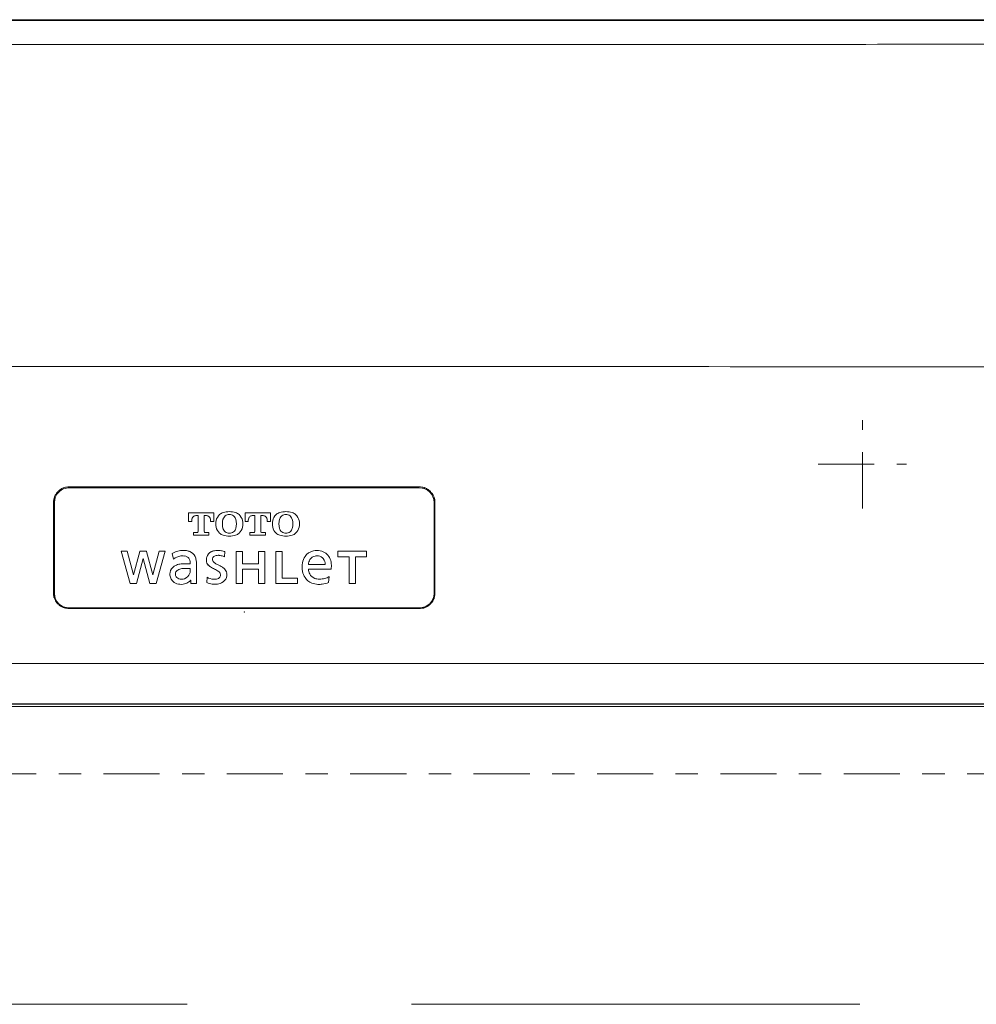
# Model space of a CAD drawing. Units: inches. Extents: x 15.4 to 70.9, y 15.7 to 72.3.
# Drawn here: x 62.4 to 66.6, y 67.9 to 72.3 of the extents above; entities that cross this region are included whole.
import ezdxf

# ---------------------------------------------------------------- set-up
doc = ezdxf.new("R2010")
doc.units = ezdxf.units.IN
doc.header["$MEASUREMENT"] = 0
doc.header["$PDSIZE"] = -1
doc.linetypes.add('CENTER', pattern=[0.4, 0.25, -0.05, 0.05, -0.05])
doc.linetypes.add('DASHED', pattern=[3, 2, -1])
doc.layers.add('1', color=7, linetype='Continuous')

msp = doc.modelspace()

# ---------------------------------------------------------------- linework, layer by layer
at = {"layer": '1', "color": 7, "linetype": 'Continuous', "lineweight": 18}
for p, q in [((68.1232, 72.2954), (60.9438, 72.2954)), ((68.0908, 72.2917), (60.967, 72.2917)), ((64.1339, 70.2088), (62.5748, 70.2088)), ((62.5079, 70.1415), (62.5079, 70.1441)), ((62.5079, 69.7382), (62.5079, 70.1415)), ((64.2008, 70.1441), (64.2008, 70.1415)), ((64.2008, 70.1415), (64.2008, 69.7382)), ((64.1339, 69.6735), (62.5748, 69.6735)), ((62.5748, 69.6734), (64.1339, 69.6734))]:
    msp.add_line(p, q, dxfattribs=at)
at = {"layer": '1', "color": 7, "linetype": 'Continuous', "lineweight": 13}
for p, q in [((61.0059, 72.2924), (68.0611, 72.2924)), ((63.1059, 70.0594), (63.1059, 70.098)), ((63.1059, 70.098), (63.2189, 70.098)), ((63.2189, 70.098), (63.2189, 70.0594)), ((63.358, 70.098), (63.4711, 70.098)), ((63.358, 70.0594), (63.358, 70.098)), ((63.4711, 70.098), (63.4711, 70.0594)), ((63.1201, 70.0594), (63.1059, 70.0594)), ((63.1201, 70.061), (63.1201, 70.0594)), ((63.1493, 70.0854), (63.1412, 70.0854)), ((63.1493, 70.0156), (63.1493, 70.0854)), ((63.1836, 70.0854), (63.1755, 70.0854)), ((63.1755, 70.0854), (63.1755, 70.0156)), ((63.2047, 70.0594), (63.2047, 70.061)), ((63.2189, 70.0594), (63.2047, 70.0594)), ((63.3723, 70.0594), (63.358, 70.0594)), ((63.3723, 70.061), (63.3723, 70.0594)), ((63.4014, 70.0854), (63.3933, 70.0854)), ((63.4014, 70.0156), (63.4014, 70.0854)), ((63.4357, 70.0854), (63.4277, 70.0854)), ((63.4277, 70.0854), (63.4277, 70.0156)), ((63.4568, 70.0594), (63.4568, 70.061)), ((63.4711, 70.0594), (63.4568, 70.0594)), ((63.1278, 69.9976), (63.1278, 70.0098)), ((63.1278, 70.0098), (63.1425, 70.0098)), ((63.1823, 70.0098), (63.197, 70.0098)), ((63.197, 70.0098), (63.197, 69.9976)), ((63.3799, 70.0098), (63.3947, 70.0098)), ((63.3799, 69.9976), (63.3799, 70.0098)), ((63.4344, 70.0098), (63.4492, 70.0098)), ((63.4492, 70.0098), (63.4492, 69.9976)), ((63.197, 69.9976), (63.1278, 69.9976)), ((63.4492, 69.9976), (63.3799, 69.9976)), ((62.8064, 69.9258), (62.8329, 69.9258)), ((62.8464, 69.7819), (62.8064, 69.9258)), ((62.8329, 69.9258), (62.8602, 69.8206)), ((62.8607, 69.8206), (62.8884, 69.9254)), ((62.8884, 69.9254), (62.8882, 69.9258)), ((62.8882, 69.9258), (62.9194, 69.9258)), ((62.9194, 69.9258), (62.9192, 69.9254)), ((62.9192, 69.9254), (62.9468, 69.8206)), ((62.9473, 69.8206), (62.9747, 69.9258)), ((63.0012, 69.9258), (62.9612, 69.7819)), ((62.9747, 69.9258), (63.0012, 69.9258)), ((63.0383, 69.8907), (63.0328, 69.9156)), ((63.2682, 69.9246), (63.2664, 69.9014)), ((63.3183, 69.9254), (63.3465, 69.9254)), ((63.3183, 69.7819), (63.3183, 69.9254)), ((63.3465, 69.9254), (63.3465, 69.8706)), ((63.4181, 69.9254), (63.4463, 69.9254)), ((63.4181, 69.8706), (63.4181, 69.9254)), ((63.4463, 69.9254), (63.4463, 69.7819)), ((63.4954, 69.9254), (63.5236, 69.9254)), ((63.4954, 69.7819), (63.4954, 69.9254)), ((63.5236, 69.9254), (63.5236, 69.8067)), ((63.7717, 69.9259), (63.9002, 69.9259)), ((63.7717, 69.901), (63.7717, 69.9259)), ((63.9002, 69.9259), (63.9002, 69.901)), ((62.9038, 69.8944), (62.8738, 69.7819)), ((62.9338, 69.7819), (62.9038, 69.8944)), ((63.1412, 69.8708), (63.141, 69.7899)), ((63.3465, 69.8706), (63.4181, 69.8706)), ((63.8219, 69.901), (63.7717, 69.901)), ((63.8219, 69.7819), (63.8219, 69.901)), ((63.8501, 69.901), (63.8501, 69.7819)), ((63.9002, 69.901), (63.8501, 69.901)), ((63.1135, 69.8486), (63.1135, 69.836)), ((63.4181, 69.8457), (63.3465, 69.8457)), ((63.3465, 69.8457), (63.3465, 69.7819)), ((63.4181, 69.7819), (63.4181, 69.8457)), ((63.7155, 69.8676), (63.6409, 69.8676)), ((63.7421, 69.8463), (63.6409, 69.8463)), ((62.8738, 69.7819), (62.8464, 69.7819)), ((62.8602, 69.8206), (62.8607, 69.8206)), ((62.9612, 69.7819), (62.9338, 69.7819)), ((62.9468, 69.8206), (62.9473, 69.8206)), ((63.1157, 69.7978), (63.1152, 69.7978)), ((63.1157, 69.7819), (63.1157, 69.7978)), ((63.1411, 69.7819), (63.1157, 69.7819)), ((63.1876, 69.7862), (63.1886, 69.8099)), ((63.3465, 69.7819), (63.3183, 69.7819)), ((63.4463, 69.7819), (63.4181, 69.7819)), ((63.5912, 69.7819), (63.4954, 69.7819)), ((63.5236, 69.8067), (63.5912, 69.8067)), ((63.5912, 69.8067), (63.5912, 69.7819)), ((63.733, 69.8133), (63.7304, 69.7862)), ((63.8501, 69.7819), (63.8219, 69.7819)), ((62.5748, 69.6734), (62.5748, 69.6707))]:
    msp.add_line(p, q, dxfattribs=at)
at = {"layer": '1', "color": 7, "linetype": 'CENTER', "lineweight": 18}
for p, q in [((66.1102, 70.1171), (66.1102, 70.5108)), ((65.9134, 70.314), (66.3071, 70.314))]:
    msp.add_line(p, q, dxfattribs=at)
at = {"layer": '1', "color": 7, "linetype": 'CENTER', "lineweight": 13}
msp.add_line((70.6772, 68.9343), (56.0315, 68.9343), dxfattribs=at)
at = {"layer": '1', "color": 7, "linetype": 'DASHED', "lineweight": 13}
msp.add_line((69.0996, 67.9067), (57.6091, 67.9067), dxfattribs=at)
at = {"layer": '1', "color": 7, "linetype": 'Continuous', "lineweight": 18}
for centre, major_axis, start_param, end_param in [((62.5748, 70.1441), (0.0669, 0), 1.570796, 3.141593), ((62.5748, 70.1441), (-0.0669, 0), 4.712389, 6.283185), ((64.1339, 70.1441), (0.0669, 0), 0, 1.570796), ((64.1339, 70.1441), (-0.0669, 0), 3.141593, 4.712389), ((62.5748, 69.7419), (0.0709, 0), 3.141593, 4.712389), ((62.5748, 69.7382), (0.0669, 0), 3.141593, 4.712389), ((64.1339, 69.7419), (0.0709, 0), 4.712389, 6.283185), ((64.1339, 69.7382), (0.0669, 0), 4.712389, 6.283185)]:
    msp.add_ellipse(centre, major_axis=major_axis, ratio=0.966612, start_param=start_param, end_param=end_param, dxfattribs=at)
at = {"layer": '1', "color": 7, "linetype": 'Continuous', "lineweight": 13}
for centre, major_axis, start_param, end_param in [((63.2811, 70.0521), (-0.0531, 0), 5.468792, 6.071589), ((63.2731, 70.0603), (-0.0415, 0), 5.02132, 5.468792), ((63.2881, 70.015), (-0.0907, 0), 4.403458, 5.02132), ((63.2881, 70.058), (-0.0328, 0), 4.424358, 5.00042), ((63.3031, 70.0603), (-0.0415, 0), 3.955986, 4.403458), ((63.295, 70.0521), (-0.0531, 0), 3.353189, 3.955986), ((63.5332, 70.0521), (-0.0531, 0), 5.468792, 6.071589), ((63.5252, 70.0603), (-0.0415, 0), 5.02132, 5.468792), ((63.5402, 70.015), (-0.0907, 0), 4.403458, 5.02132), ((63.5402, 70.058), (-0.0328, 0), 4.424358, 5.00042), ((63.5552, 70.0603), (-0.0415, 0), 3.955986, 4.403458), ((63.5472, 70.0521), (-0.0531, 0), 3.353189, 3.955986), ((63.1613, 70.061), (0.0412, 0), 2.937838, 3.141593), ((63.1452, 70.0642), (0.0247, 0), 2.542413, 2.937838), ((63.1395, 70.068), (0.0178, 0), 1.80944, 2.542414), ((63.1412, 70.0613), (0.0249, 0), 1.570796, 1.80944), ((63.1836, 70.0613), (0.0249, 0), 1.332152, 1.570796), ((63.1853, 70.068), (0.0178, 0), 0.599179, 1.332152), ((63.1796, 70.0642), (0.0247, 0), 0.203755, 0.599179), ((63.1635, 70.061), (0.0412, 0), 0, 0.203755), ((63.3002, 70.0482), (-0.0727, 0), 6.071589, 6.494782), ((63.336, 70.0482), (-0.0791, 0), 6.015851, 6.55052), ((63.2956, 70.0589), (-0.0371, 0), 5.797179, 6.015851), ((63.2864, 70.0636), (-0.0267, 0), 5.00042, 5.797179), ((63.2898, 70.0636), (-0.0267, 0), 3.627599, 4.424358), ((63.2806, 70.0589), (-0.0371, 0), 3.408927, 3.627599), ((63.2401, 70.0482), (-0.0791, 0), 2.874258, 3.408927), ((63.2759, 70.0482), (-0.0727, 0), 2.929996, 3.353189), ((63.4135, 70.061), (0.0412, 0), 2.937838, 3.141593), ((63.3973, 70.0642), (0.0247, 0), 2.542413, 2.937838), ((63.3917, 70.068), (0.0178, 0), 1.80944, 2.542413), ((63.3933, 70.0613), (0.0249, 0), 1.570796, 1.809441), ((63.4357, 70.0613), (0.0249, 0), 1.332152, 1.570796), ((63.4374, 70.068), (0.0178, 0), 0.599179, 1.332152), ((63.4318, 70.0642), (0.0247, 0), 0.203755, 0.599179), ((63.4156, 70.061), (0.0412, 0), 0, 0.203755), ((63.5524, 70.0482), (-0.0727, 0), 6.071589, 6.494782), ((63.5882, 70.0482), (-0.0791, 0), 6.015851, 6.55052), ((63.5477, 70.0589), (-0.0371, 0), 5.797179, 6.015851), ((63.5385, 70.0636), (-0.0267, 0), 5.00042, 5.797179), ((63.5419, 70.0636), (-0.0267, 0), 3.627599, 4.424358), ((63.5327, 70.0589), (-0.0371, 0), 3.408927, 3.627599), ((63.4923, 70.0482), (-0.0791, 0), 2.874258, 3.408927), ((63.5281, 70.0482), (-0.0727, 0), 2.929996, 3.353189), ((63.1425, 70.0192), (0.00975, 0), 4.712389, 5.05067), ((63.144, 70.0151), (0.00523, 0), 5.050671, 6.082836), ((63.1417, 70.0156), (0.00761, 0), 6.082833, 6.283185), ((63.1831, 70.0156), (0.00761, 0), 3.141593, 3.341945), ((63.1808, 70.0151), (0.00523, 0), 3.341945, 4.374106), ((63.1823, 70.0192), (0.00975, 0), 4.374107, 4.712389), ((63.2811, 70.0442), (-0.0531, 0), 0.211597, 0.814393), ((63.2731, 70.036), (-0.0415, 0), 0.814393, 1.261865), ((63.2956, 70.0374), (-0.0371, 0), 0.267335, 0.486006), ((63.2864, 70.0327), (-0.0267, 0), 0.486006, 1.282765), ((63.2881, 70.0383), (-0.0328, 0), 1.282765, 1.858828), ((63.2898, 70.0327), (-0.0267, 0), 1.858828, 2.655587), ((63.2806, 70.0374), (-0.0371, 0), 2.655587, 2.874258), ((63.3031, 70.036), (-0.0415, 0), 1.879727, 2.327199), ((63.295, 70.0442), (-0.0531, 0), 2.327199, 2.929996), ((63.3947, 70.0192), (0.00975, 0), 4.712389, 5.05067), ((63.3962, 70.0151), (0.00523, 0), 5.050671, 6.082836), ((63.3938, 70.0156), (0.00761, 0), 6.082833, 6.283185), ((63.4353, 70.0156), (0.00761, 0), 3.141593, 3.341946), ((63.4329, 70.0151), (0.00523, 0), 3.341945, 4.374106), ((63.4344, 70.0192), (0.00975, 0), 4.374107, 4.712389), ((63.5332, 70.0442), (-0.0531, 0), 0.211597, 0.814393), ((63.5252, 70.036), (-0.0415, 0), 0.814393, 1.261865), ((63.5477, 70.0374), (-0.0371, 0), 0.267335, 0.486006), ((63.5385, 70.0327), (-0.0267, 0), 0.486006, 1.282765), ((63.5402, 70.0383), (-0.0328, 0), 1.282765, 1.858828), ((63.5419, 70.0327), (-0.0267, 0), 1.858828, 2.655587), ((63.5327, 70.0374), (-0.0371, 0), 2.655587, 2.874258), ((63.5552, 70.036), (-0.0415, 0), 1.879727, 2.327199), ((63.5472, 70.0442), (-0.0531, 0), 2.327199, 2.929996), ((63.2881, 70.0813), (-0.0907, 0), 1.261865, 1.879727), ((63.5402, 70.0813), (-0.0907, 0), 1.261865, 1.879727), ((63.0805, 69.8468), (-0.0857, 0), 4.97345, 5.301855), ((63.0821, 69.841), (-0.0919, 0), 4.712389, 4.97345), ((63.0821, 69.8276), (-0.1057, 0), 4.571133, 4.712389), ((63.088, 69.8681), (-0.0634, 0), 4.317745, 4.571133), ((63.0959, 69.8864), (-0.0429, 0), 3.555349, 4.317745), ((63.2247, 69.8906), (-0.0384, 0), 5.146534, 6.018432), ((63.2336, 69.8719), (-0.0596, 0), 4.822604, 5.146534), ((63.2365, 69.8469), (-0.0857, 0), 4.521653, 4.822604), ((63.222, 69.7742), (-0.1622, 0), 4.423549, 4.521653), ((63.6747, 69.8722), (-0.0585, 0), 4.913974, 5.716379), ((63.6791, 69.8511), (-0.0808, 0), 4.53683, 4.913974), ((63.6833, 69.8737), (-0.057, 0), 3.591269, 4.53683), ((63.0796, 69.8443), (0.0633, 0), 1.691072, 2.28112), ((63.0853, 69.7826), (-0.0912, 0), 4.712389, 4.969075), ((63.0779, 69.858), (0.049, 0), 1.570796, 1.691072), ((63.0779, 69.8275), (0.0805, 0), 1.457156, 1.570796), ((63.0853, 68.7638), (-1.1452, 0), 4.700884, 4.712389), ((63.0829, 69.8699), (0.0365, 0), 1.106335, 1.457156), ((63.0947, 69.5569), (-0.3246, 0), 4.654495, 4.700884), ((63.0891, 69.8819), (0.0225, 0), 0.512968, 1.106335), ((63.0793, 69.8766), (0.0338, 0), 0.136386, 0.512967), ((63.0311, 69.8702), (0.0824, 0), 0, 0.136386), ((63.0755, 69.8777), (-0.0652, 0), 3.291003, 3.555349), ((63.03, 69.8711), (-0.1113, 0), 3.138743, 3.291003), ((63.241, 69.8863), (-0.0552, 0), 6.018432, 6.327529), ((63.2178, 69.8853), (-0.032, 0), 0.044344, 0.725005), ((63.2329, 69.8907), (0.0197, 0), 3.061054, 3.954322), ((63.2281, 69.8911), (0.0149, 0), 2.210955, 3.061053), ((63.2349, 69.8823), (0.0262, 0), 1.770113, 2.210955), ((63.2551, 69.9134), (0.052, 0), 3.954321, 4.229933), ((63.2384, 69.8656), (0.0438, 0), 1.570796, 1.770112), ((63.2384, 69.8746), (0.0346, 0), 1.449794, 1.570796), ((63.2315, 69.8201), (0.0913, 0), 1.252836, 1.449794), ((63.2475, 69.867), (0.0402, 0), 1.083042, 1.252836), ((63.7304, 69.8561), (-0.1177, 0), 6.116764, 6.460469), ((63.6902, 69.8626), (-0.0769, 0), 5.716379, 6.116764), ((63.6889, 69.8658), (-0.048, 0), 5.766239, 6.242894), ((63.6767, 69.8725), (-0.034, 0), 4.913894, 5.766239), ((63.6788, 69.8627), (-0.0443, 0), 4.577209, 4.913894), ((63.6802, 69.8733), (-0.0333, 0), 3.746098, 4.577209), ((63.6709, 69.867), (-0.0446, 0), 3.155765, 3.746098), ((63.6602, 69.863), (-0.0827, 0), 3.228099, 3.591269), ((63.6274, 69.8602), (-0.1155, 0), 3.016358, 3.228099), ((63.0749, 69.8234), (-0.0519, 0), 6.113227, 6.361941), ((63.066, 69.8248), (-0.0428, 0), 5.289998, 6.113227), ((63.0791, 69.8054), (-0.0668, 0), 4.969075, 5.289998), ((63.0747, 69.8233), (-0.0272, 0), 6.003757, 6.329546), ((63.0689, 69.8249), (-0.0211, 0), 5.270225, 6.003757), ((63.0823, 69.8041), (-0.0465, 0), 4.835384, 5.270225), ((63.0914, 69.7332), (-0.1204, 0), 4.699978, 4.835384), ((63.0724, 69.8416), (-0.0421, 0), 1.934774, 2.799635), ((63.0891, 69.5516), (-0.3083, 0), 4.633005, 4.699978), ((63.0886, 69.836), (-0.0249, 0), 2.799635, 3.141593), ((63.2334, 69.8987), (-0.0528, 0), 0.725005, 0.967985), ((63.2663, 69.9449), (-0.1109, 0), 0.967985, 1.069219), ((63.3733, 70.1335), (-0.3335, 0), 1.069219, 1.097941), ((63.0577, 69.5373), (0.3594, 0), 1.069874, 1.097941), ((63.1938, 69.7776), (0.076, 0), 0.937346, 1.069874), ((63.4157, 70.2098), (0.3982, 0), 4.229933, 4.256742), ((63.2205, 69.8127), (0.031, 0), 0.665567, 0.937346), ((63.1617, 69.705), (-0.1826, 0), 4.177532, 4.265963), ((63.2314, 69.8209), (0.0172, 0), 0, 0.665567), ((63.2257, 69.8095), (-0.0569, 0), 3.915921, 4.177532), ((63.2415, 69.8244), (-0.0349, 0), 3.276959, 3.915921), ((63.2273, 69.8225), (-0.0492, 0), 3.141593, 3.27696), ((63.6956, 69.8501), (-0.0823, 0), 0.177283, 0.550589), ((63.6944, 69.8479), (0.0535, 0), 3.172465, 3.593681), ((63.6834, 69.8427), (0.0413, 0), 3.593681, 4.363356), ((63.0675, 69.8228), (-0.0445, 0), 0.079285, 0.970232), ((63.072, 69.8293), (-0.0525, 0), 0.972142, 1.479186), ((63.0678, 69.823), (-0.0203, 0), 0.04636, 0.793834), ((63.0716, 69.8267), (-0.0256, 0), 0.793834, 1.223743), ((63.0749, 69.8354), (-0.0353, 0), 1.223744, 1.934774), ((63.0756, 69.8276), (-0.0506, 0), 1.704135, 2.158156), ((63.08, 69.8212), (-0.0427, 0), 2.158156, 2.538353), ((63.3514, 69.7893), (0.2104, 0), 3.138743, 3.178291), ((63.2177, 69.8434), (-0.0664, 0), 1.099555, 1.467974), ((63.2246, 69.8719), (0.0735, 0), 4.200811, 4.608155), ((63.2216, 69.844), (0.0445, 0), 4.608155, 4.916745), ((63.2272, 69.8375), (-0.0606, 0), 1.610243, 2.020189), ((63.2244, 69.8305), (0.0302, 0), 4.916746, 5.240687), ((63.2308, 69.82), (0.0176, 0), 5.240687, 6.086229), ((63.2261, 69.8209), (0.0224, 0), 6.086229, 6.283185), ((63.2362, 69.8195), (-0.0399, 0), 2.020189, 2.888083), ((63.224, 69.8225), (-0.0525, 0), 2.888083, 3.141593), ((63.6783, 69.8398), (-0.062, 0), 0.550589, 1.193375), ((63.6856, 69.8575), (-0.0817, 0), 1.193375, 1.541485), ((63.6883, 69.8557), (0.0556, 0), 4.363356, 4.712389), ((63.6883, 69.9131), (0.115, 0), 4.712389, 4.832603), ((63.6907, 69.8801), (-0.1049, 0), 1.677959, 1.958354), ((63.6922, 69.882), (0.0826, 0), 4.832603, 5.105515), ((63.7065, 69.8486), (0.0452, 0), 5.105514, 5.33945), ((63.0734, 69.8438), (-0.0676, 0), 1.479186, 1.704135), ((63.2244, 69.9062), (-0.1317, 0), 1.467974, 1.610243), ((63.6872, 69.9116), (-0.1377, 0), 1.541485, 1.677959)]:
    msp.add_ellipse(centre, major_axis=major_axis, ratio=0.966612, start_param=start_param, end_param=end_param, dxfattribs=at)
for points, degree, knots in [([(56.7855, 72.1869), (56.8911, 72.1869), (57.0775, 72.1868), (57.3199, 72.1867), (57.488, 72.1866), (57.6045, 72.1866), (57.6933, 72.1865), (57.7783, 72.1865), (57.8604, 72.1865), (57.9397, 72.1864), (58.0338, 72.1864), (58.1385, 72.1864), (58.2492, 72.1863), (58.3438, 72.1863), (58.4925, 72.1862), (58.7007, 72.1861), (58.9741, 72.186), (59.2477, 72.1859), (59.5215, 72.1859), (59.7956, 72.1858), (60.252, 72.1857), (60.8909, 72.1855), (61.5556, 72.1854), (62.064, 72.1853), (62.3202, 72.1853), (62.4808, 72.1853), (62.546, 72.1853), (62.6114, 72.1853), (62.6773, 72.1853), (62.7435, 72.1853), (62.81, 72.1853), (62.8768, 72.1853), (62.9441, 72.1853), (63.0116, 72.1853), (63.0795, 72.1853), (63.1477, 72.1853), (63.2163, 72.1853), (63.2852, 72.1853), (63.3313, 72.1853), (63.3543, 72.1853)], 3, [0, 0, 0, 0, 0.048228, 0.085133, 0.110715, 0.124974, 0.138352, 0.151291, 0.163792, 0.175853, 0.187476, 0.206802, 0.223661, 0.238053, 0.249978, 0.291562, 0.333179, 0.37483, 0.416515, 0.458233, 0.499985, 0.624975, 0.749992, 0.803565, 0.857138, 0.867004, 0.876922, 0.886892, 0.896915, 0.906989, 0.917115, 0.927294, 0.937524, 0.947807, 0.958141, 0.968528, 0.978967, 0.989457, 1, 1, 1, 1]), ([(63.3543, 72.1853), (63.3774, 72.1853), (63.4235, 72.1853), (63.4924, 72.1853), (63.561, 72.1853), (63.6292, 72.1853), (63.6971, 72.1853), (63.7646, 72.1853), (63.8318, 72.1853), (63.8987, 72.1853), (63.9652, 72.1853), (64.0314, 72.1853), (64.0972, 72.1853), (64.1627, 72.1853), (64.2279, 72.1853), (64.3885, 72.1853), (64.6447, 72.1853), (65.1531, 72.1854), (65.8178, 72.1855), (66.4567, 72.1857), (66.9131, 72.1858), (67.1872, 72.1859), (67.461, 72.1859), (67.7346, 72.186), (68.008, 72.1861), (68.2162, 72.1862), (68.3649, 72.1863), (68.4594, 72.1863), (68.5702, 72.1864), (68.6749, 72.1864), (68.769, 72.1864), (68.8483, 72.1865), (68.9304, 72.1865), (69.0154, 72.1865), (69.1042, 72.1866), (69.2207, 72.1866), (69.3888, 72.1867), (69.6312, 72.1868), (69.8176, 72.1869), (69.9232, 72.1869)], 3, [0, 0, 0, 0, 0.010543, 0.021033, 0.031472, 0.041859, 0.052193, 0.062476, 0.072706, 0.082885, 0.093011, 0.103085, 0.113108, 0.123078, 0.132996, 0.142862, 0.196435, 0.250008, 0.375025, 0.500015, 0.541767, 0.583485, 0.62517, 0.666821, 0.708438, 0.750022, 0.761947, 0.776339, 0.793198, 0.812524, 0.824147, 0.836208, 0.848709, 0.861648, 0.875026, 0.889285, 0.914867, 0.951772, 1, 1, 1, 1]), ([(63.3543, 69.4253), (62.8544, 69.4253), (62.4307, 69.4253), (62.1228, 69.4253), (61.0453, 69.4252), (58.7759, 69.4251), (57.2762, 69.4248)], 2, [0, 0, 0, 0.151956, 0.151956, 0.253261, 0.506521, 1, 1, 1]), ([(69.4325, 69.4248), (67.9328, 69.4251), (65.6634, 69.4252), (64.5859, 69.4253), (64.278, 69.4253), (63.8543, 69.4253), (63.3543, 69.4253)], 2, [0, 0, 0, 0.493479, 0.746739, 0.848044, 0.848044, 1, 1, 1])]:
    msp.add_open_spline(points, degree=degree, knots=knots, dxfattribs=at)
for points in [[(63.3543, 70.7491), (61.3454, 70.7491), (59.3365, 70.7485), (57.3276, 70.7473)], [(69.3811, 70.7473), (67.3722, 70.7485), (65.3633, 70.7491), (63.3543, 70.7491)], [(62.5748, 69.6707), (62.8347, 69.6706), (63.0945, 69.6706), (63.3543, 69.6706)], [(63.3543, 69.6706), (63.6142, 69.6706), (63.874, 69.6706), (64.1339, 69.6707)], [(63.3543, 69.2446), (61.5579, 69.2446), (59.7614, 69.2446), (57.9649, 69.2445)], [(57.9649, 69.2335), (59.7614, 69.2335), (61.5579, 69.2335), (63.3543, 69.2335)], [(68.7438, 69.2445), (66.9473, 69.2446), (65.1508, 69.2446), (63.3543, 69.2446)], [(63.3543, 69.2335), (65.1508, 69.2335), (66.9473, 69.2335), (68.7438, 69.2335)]]:
    msp.add_open_spline(points, degree=3, dxfattribs=at)
at = {"layer": '1', "color": 7, "linetype": 'Continuous', "lineweight": 18}
for points, knots in [([(62.5748, 70.2138), (62.5701, 70.2138), (62.5654, 70.2133), (62.5584, 70.2119), (62.5561, 70.2113), (62.5517, 70.2099), (62.5473, 70.2083), (62.5431, 70.2063), (62.54, 70.2046), (62.539, 70.2041), (62.537, 70.2028), (62.536, 70.2022), (62.5311, 70.1989), (62.5276, 70.196), (62.5235, 70.1918), (62.5227, 70.191), (62.5212, 70.1893), (62.5204, 70.1884), (62.5182, 70.1856), (62.5169, 70.1838), (62.5131, 70.178), (62.5109, 70.174), (62.5088, 70.1686), (62.5084, 70.1676), (62.5076, 70.1654), (62.5072, 70.1643), (62.5063, 70.161), (62.5057, 70.1588), (62.5044, 70.1521), (62.5039, 70.1475), (62.5039, 70.1429)], [0, 0, 0, 0, 0.125, 0.125, 0.1875, 0.1875, 0.25, 0.3125, 0.3125, 0.34375, 0.34375, 0.375, 0.375, 0.5, 0.5, 0.53125, 0.53125, 0.5625, 0.5625, 0.625, 0.625, 0.75, 0.75, 0.78125, 0.78125, 0.8125, 0.8125, 0.875, 0.875, 1, 1, 1, 1]), ([(64.2047, 70.1429), (64.2047, 70.1475), (64.2043, 70.1521), (64.2032, 70.1577), (64.2029, 70.1588), (64.2024, 70.1611), (64.2021, 70.1622), (64.2011, 70.1655), (64.1996, 70.1698), (64.1976, 70.1739), (64.196, 70.177), (64.1955, 70.178), (64.1943, 70.18), (64.1937, 70.181), (64.1905, 70.1858), (64.1876, 70.1894), (64.1827, 70.1943), (64.181, 70.1959), (64.1783, 70.1981), (64.1774, 70.1989), (64.1755, 70.2003), (64.1745, 70.201), (64.1697, 70.2042), (64.1656, 70.2064), (64.1602, 70.2087), (64.1591, 70.2091), (64.1569, 70.2099), (64.1558, 70.2103), (64.1524, 70.2114), (64.1501, 70.2119), (64.1433, 70.2133), (64.1386, 70.2138), (64.1339, 70.2138)], [0, 0, 0, 0, 0.125, 0.125, 0.15625, 0.15625, 0.1875, 0.1875, 0.25, 0.3125, 0.3125, 0.34375, 0.34375, 0.375, 0.375, 0.5, 0.5, 0.5625, 0.5625, 0.59375, 0.59375, 0.625, 0.625, 0.75, 0.75, 0.78125, 0.78125, 0.8125, 0.8125, 0.875, 0.875, 1, 1, 1, 1]), ([(62.5039, 70.1429), (62.5039, 70.0744), (62.5039, 70.0065), (62.5039, 69.8714), (62.5039, 69.8044), (62.5039, 69.7378)], [0, 0, 0, 0, 0.5, 0.5, 1, 1, 1, 1]), ([(64.2047, 69.7378), (64.2047, 69.8044), (64.2047, 69.8714), (64.2047, 70.0065), (64.2047, 70.0744), (64.2047, 70.1429)], [0, 0, 0, 0, 0.5, 0.5, 1, 1, 1, 1]), ([(62.5039, 69.7378), (62.5039, 69.7334), (62.5044, 69.729), (62.5055, 69.7236), (62.5058, 69.7225), (62.5064, 69.7203), (62.5067, 69.7193), (62.5077, 69.7161), (62.5093, 69.712), (62.5112, 69.708), (62.5129, 69.7051), (62.5134, 69.7042), (62.5146, 69.7023), (62.5153, 69.7013), (62.5185, 69.6968), (62.5214, 69.6934), (62.5263, 69.6888), (62.528, 69.6873), (62.5308, 69.6852), (62.5317, 69.6845), (62.5335, 69.6832), (62.5345, 69.6826), (62.5393, 69.6795), (62.5434, 69.6775), (62.5487, 69.6754), (62.5498, 69.675), (62.552, 69.6742), (62.5531, 69.6739), (62.5565, 69.6729), (62.5587, 69.6724), (62.5655, 69.6711), (62.5701, 69.6707), (62.5748, 69.6707)], [0, 0, 0, 0, 0.125, 0.125, 0.15625, 0.15625, 0.1875, 0.1875, 0.25, 0.3125, 0.3125, 0.34375, 0.34375, 0.375, 0.375, 0.5, 0.5, 0.5625, 0.5625, 0.59375, 0.59375, 0.625, 0.625, 0.75, 0.75, 0.78125, 0.78125, 0.8125, 0.8125, 0.875, 0.875, 1, 1, 1, 1]), ([(64.1339, 69.6707), (64.1386, 69.6707), (64.1432, 69.6711), (64.1489, 69.6722), (64.1501, 69.6724), (64.1523, 69.673), (64.1534, 69.6733), (64.1568, 69.6742), (64.1611, 69.6757), (64.1653, 69.6776), (64.1684, 69.6791), (64.1694, 69.6797), (64.1714, 69.6808), (64.1724, 69.6814), (64.1772, 69.6845), (64.1808, 69.6872), (64.1857, 69.6919), (64.1872, 69.6935), (64.1894, 69.6961), (64.1902, 69.6969), (64.1915, 69.6987), (64.1922, 69.6996), (64.1954, 69.7042), (64.1976, 69.708), (64.1998, 69.7131), (64.2002, 69.7141), (64.201, 69.7162), (64.2014, 69.7173), (64.2024, 69.7204), (64.2029, 69.7226), (64.2043, 69.729), (64.2047, 69.7334), (64.2047, 69.7378)], [0, 0, 0, 0, 0.125, 0.125, 0.15625, 0.15625, 0.1875, 0.1875, 0.25, 0.3125, 0.3125, 0.34375, 0.34375, 0.375, 0.375, 0.5, 0.5, 0.5625, 0.5625, 0.59375, 0.59375, 0.625, 0.625, 0.75, 0.75, 0.78125, 0.78125, 0.8125, 0.8125, 0.875, 0.875, 1, 1, 1, 1])]:
    msp.add_open_spline(points, degree=3, knots=knots, dxfattribs=at)
for points in [[(63.3543, 70.2138), (63.0945, 70.2138), (62.8347, 70.2138), (62.5748, 70.2138)], [(64.1339, 70.2138), (63.874, 70.2138), (63.6142, 70.2138), (63.3543, 70.2138)], [(57.9649, 69.2454), (59.7614, 69.2454), (61.5579, 69.2454), (63.3543, 69.2454)], [(63.3543, 69.2454), (65.1508, 69.2454), (66.9473, 69.2454), (68.7438, 69.2454)]]:
    msp.add_open_spline(points, degree=3, dxfattribs=at)
for p in [(66.1102, 70.314), (63.3543, 69.6553)]:
    msp.add_point(p, dxfattribs=at)

doc.saveas('drawing.dxf')
